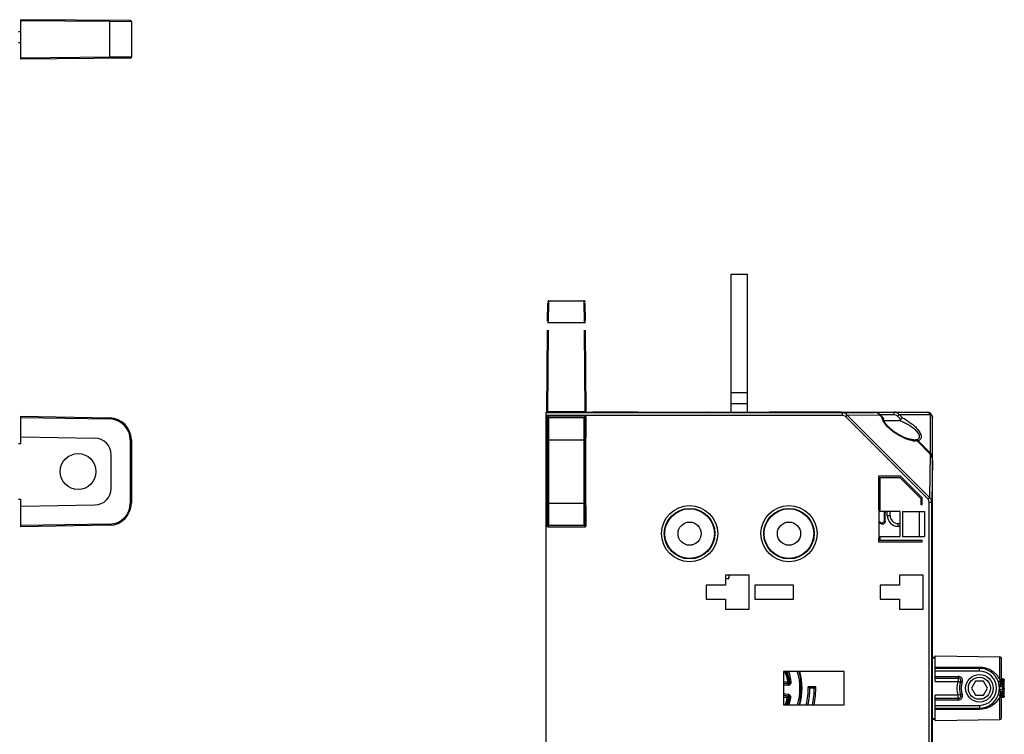
# Model space of a CAD drawing. Units: millimetres. Extents: x 34 to 568, y 11 to 410.
# Drawn here: x 390 to 568, y 205 to 334 of the extents above; entities that cross this region are included whole.
import ezdxf

# ---------------------------------------------------------------- set-up
doc = ezdxf.new("R2010")
doc.units = ezdxf.units.MM
doc.header["$LTSCALE"] = 32.67
doc.linetypes.add('PHANTOM', pattern=[0.8, 0.45, -0.05, 0.1, -0.05, 0.1, -0.05])
doc.layers.get('0').update_dxf_attribs({"linetype": 'CONTINUOUS'})
doc.layers.add('ALL_FEATURES', color=7, linetype='CONTINUOUS')
doc.layers.add('EDGE_FEAT', color=7, linetype='CONTINUOUS')

msp = doc.modelspace()

# ---------------------------------------------------------------- linework, layer by layer
at = {"color": 7, "linetype": 'Continuous'}
for p, q in [((518.47, 262.88), (518.47, 287.88)), ((518.47, 287.88), (521.47, 287.88)), ((521.47, 262.88), (521.47, 287.88)), ((521.47, 266.38), (518.47, 266.38)), ((521.47, 264.38), (518.47, 264.38)), ((484.97, 162.89), (484.97, 262.87)), ((484.97, 262.87), (492.97, 262.87)), ((538.68, 262.75), (484.97, 262.75)), ((538.68, 262.25), (484.97, 262.25)), ((501.47, 262.86), (493.47, 262.86)), ((501.47, 262.88), (501.53, 262.88)), ((501.47, 262.85), (501.47, 262.86)), ((502.11, 262.83), (501.92, 262.84)), ((502.32, 262.83), (502.11, 262.83)), ((502.18, 262.83), (502.11, 262.83)), ((513.62, 262.83), (502.32, 262.83)), ((502.47, 262.83), (502.44, 262.83)), ((502.47, 262.83), (502.47, 262.83)), ((513.47, 262.83), (513.47, 262.83)), ((513.53, 262.83), (513.47, 262.83)), ((513.67, 262.88), (514.41, 262.88)), ((514.18, 262.84), (513.99, 262.84)), ((514.01, 262.84), (513.99, 262.84)), ((514.26, 262.84), (514.18, 262.84)), ((514.2, 262.84), (514.18, 262.84)), ((514.32, 262.84), (514.26, 262.84)), ((525.47, 262.85), (514.47, 262.85)), ((525.47, 262.88), (525.55, 262.88)), ((526.11, 262.83), (525.92, 262.84)), ((526.32, 262.83), (526.11, 262.83)), ((526.19, 262.83), (526.12, 262.83)), ((526.44, 262.83), (526.32, 262.83)), ((537.62, 262.83), (526.44, 262.83)), ((526.47, 262.83), (526.44, 262.83)), ((526.47, 262.83), (526.47, 262.83)), ((537.47, 262.83), (537.47, 262.83)), ((537.53, 262.83), (537.47, 262.83)), ((537.67, 262.88), (538.41, 262.88)), ((538.18, 262.84), (537.99, 262.84)), ((538.01, 262.84), (537.99, 262.84)), ((538.26, 262.84), (538.18, 262.84)), ((538.2, 262.84), (538.18, 262.84)), ((538.32, 262.84), (538.26, 262.84)), ((544.48, 262.85), (538.47, 262.85)), ((538.68, 262.75), (544.48, 262.85)), ((538.68, 262.25), (538.68, 262.75)), ((539.25, 262.04), (539.53, 262.33)), ((539.53, 262.33), (545.33, 262.43)), ((554.42, 247.44), (539.53, 262.33)), ((544.48, 262.85), (544.48, 262.85)), ((545.33, 262.43), (545.4, 262.5)), ((545.86, 261.9), (545.33, 262.43)), ((546.05, 261.85), (545.4, 262.5)), ((554.13, 247.16), (539.25, 262.04)), ((551.6, 257.88), (551.25, 257.91)), ((551.6, 257.88), (551.6, 257.88)), ((552.17, 257.69), (554.56, 255.29)), ((554.56, 255.29), (554.42, 247.44)), ((554.97, 254.17), (554.84, 246.59)), ((554.97, 171.6), (554.97, 254.17)), ((545.19, 251.32), (545.19, 245.13)), ((549.18, 251.32), (545.19, 251.32)), ((545.46, 245.13), (545.46, 251.06)), ((545.46, 251.06), (549.07, 251.06)), ((549.07, 251.06), (552.86, 247.27)), ((553.12, 247.38), (549.18, 251.32)), ((552.86, 247.27), (552.86, 246.16)), ((552.86, 246.16), (553.12, 246.16)), ((553.12, 246.16), (553.12, 247.38)), ((554.13, 247.16), (554.42, 247.44)), ((554.34, 179.17), (554.34, 246.59)), ((554.34, 246.59), (554.84, 246.59)), ((554.84, 179.17), (554.84, 246.59)), ((545.19, 245.13), (545.46, 245.13)), ((545.22, 244.88), (545.22, 240.38)), ((549.12, 244.88), (545.22, 244.88)), ((549.12, 240.38), (549.12, 244.88)), ((549.52, 244.88), (549.52, 240.38)), ((549.52, 244.88), (553.52, 244.88)), ((552.54, 244.88), (552.54, 240.38)), ((553.52, 244.88), (553.52, 240.38)), ((545.19, 240.13), (545.19, 239.39)), ((545.46, 240.13), (545.19, 240.13)), ((545.19, 239.39), (553.12, 239.39)), ((545.22, 240.38), (549.12, 240.38)), ((545.46, 239.66), (545.46, 240.13)), ((553.12, 239.66), (545.46, 239.66)), ((549.52, 240.38), (553.52, 240.38)), ((553.12, 239.39), (553.12, 239.66)), ((517.47, 233.38), (517.47, 231.53)), ((521.77, 233.38), (517.47, 233.38)), ((517.47, 232.83), (518.07, 232.74)), ((517.47, 232.79), (518.1, 232.7)), ((518.07, 232.74), (518.16, 233.38)), ((518.1, 232.7), (518.07, 232.74)), ((518.1, 232.7), (518.2, 233.38)), ((521.77, 227.18), (521.77, 233.38)), ((548.97, 233.38), (548.97, 231.53)), ((553.27, 233.38), (548.97, 233.38)), ((553.27, 227.18), (553.27, 233.38)), ((513.97, 231.53), (513.97, 229.03)), ((517.47, 231.53), (513.97, 231.53)), ((522.77, 231.53), (522.77, 229.03)), ((529.77, 231.53), (522.77, 231.53)), ((529.77, 229.03), (529.77, 231.53)), ((545.47, 231.53), (545.47, 229.03)), ((548.97, 231.53), (545.47, 231.53)), ((513.97, 229.03), (517.47, 229.03)), ((517.47, 229.03), (517.47, 227.18)), ((522.77, 229.03), (529.77, 229.03)), ((545.47, 229.03), (548.97, 229.03)), ((548.97, 229.03), (548.97, 227.18)), ((517.47, 227.18), (521.77, 227.18)), ((548.97, 227.18), (553.27, 227.18)), ((554.97, 218.51), (555.47, 218.51)), ((554.97, 218.4), (555.47, 218.4)), ((555.47, 218.76), (567.18, 218.55)), ((527.97, 215.88), (527.97, 209.88)), ((538.97, 215.88), (527.97, 215.88)), ((538.97, 209.88), (538.97, 215.88)), ((533.83, 213.16), (532.47, 213.16)), ((533.56, 212.88), (532.75, 212.88)), ((527.97, 209.88), (538.97, 209.88)), ((554.97, 207.36), (555.47, 207.36)), ((554.97, 207.26), (555.47, 207.26)), ((555.47, 207.01), (567.18, 207.21))]:
    msp.add_line(p, q, dxfattribs=at)
for points in [[(501.92, 262.84), (501.76, 262.84), (501.7, 262.84), (501.64, 262.84), (501.6, 262.84), (501.56, 262.84), (501.54, 262.84), (501.53, 262.85)], [(513.99, 262.84), (513.76, 262.83), (513.62, 262.83)], [(514.4, 262.84), (514.39, 262.84), (514.36, 262.84), (514.32, 262.84)], [(525.92, 262.84), (525.76, 262.84), (525.7, 262.84), (525.64, 262.84), (525.6, 262.84), (525.56, 262.84), (525.54, 262.84)], [(537.99, 262.84), (537.76, 262.83), (537.62, 262.83)], [(538.4, 262.84), (538.39, 262.84), (538.36, 262.84), (538.32, 262.84)], [(545.4, 262.5), (545.07, 262.72), (544.66, 262.84), (544.48, 262.85)], [(551.25, 257.91), (550.51, 258.08), (549.74, 258.36), (549.07, 258.69), (548.48, 259.04), (547.93, 259.41), (547.43, 259.8), (546.98, 260.21), (546.59, 260.63), (546.29, 261.05), (546.14, 261.36), (546.08, 261.57), (546.08, 261.71)]]:
    msp.add_lwpolyline(points, dxfattribs=at)
for centre, radius in [((510.97, 240.88), 5.09), ((510.97, 240.88), 4.58), ((510.97, 240.88), 4.56), ((510.97, 240.88), 4.5), ((528.97, 240.88), 5.09), ((528.97, 240.88), 4.58), ((528.97, 240.88), 4.56), ((528.97, 240.88), 4.5), ((510.97, 240.88), 2.1), ((528.97, 240.88), 2.1)]:
    msp.add_circle(centre, radius, dxfattribs=at)
for centre, radius, start, end in [((501.79, 268.85), 6.01, 267.9956, 268.2636), ((501.88, 271.86), 9.02, 268.2699, 268.6218), ((501.97, 275.52), 12.68, 268.6107, 268.7582), ((502.13, 283.67), 20.84, 268.7893, 269.1818), ((502.25, 291.61), 28.78, 269.1749, 269.3078), ((502.38, 303.43), 40.6, 269.3212, 269.6181), ((502.47, 316.91), 54.08, 269.6935, 269.9773), ((513.47, 318.55), 55.71, 270.0629, 270.1985), ((513.53, 307.08), 44.25, 270.1799, 270.5975), ((513.68, 292.7), 29.87, 270.6397, 270.8318), ((513.78, 285.85), 23.02, 270.8332, 270.9934), ((514.47, 262.33), 0.517, 96.4608, 98.6815), ((525.48, 262.33), 0.516, 81.318, 83.5371), ((525.87, 271.53), 8.69, 268.3251, 268.4875), ((525.94, 274.26), 11.42, 268.4912, 268.7334), ((526.02, 277.9), 15.06, 268.7297, 268.8809), ((526.16, 285.69), 22.85, 268.8988, 269.2111), ((526.27, 293.36), 30.53, 269.2079, 269.3559), ((526.39, 304.74), 41.91, 269.3651, 269.6302), ((526.47, 317.25), 54.42, 269.7074, 269.9751), ((537.47, 318.55), 55.71, 270.0629, 270.1985), ((537.53, 307.08), 44.25, 270.1799, 270.5975), ((537.68, 292.7), 29.87, 270.6397, 270.8318), ((537.78, 285.85), 23.02, 270.8332, 270.9934), ((538.46, 262.33), 0.517, 96.4588, 98.6814), ((552.04, 261.85), 4.19, 260.9081, 261.3846), ((551.98, 261.43), 3.77, 261.3411, 264.1838), ((551.91, 260.74), 3.07, 264.1605, 267.906), ((551.89, 260.28), 2.61, 267.9568, 269.9984), ((551.77, 257.28), 0.562, 51.4981, 55.0071), ((551.8, 257.32), 0.512, 45.0649, 51.5374), ((551.93, 259.45), 1.78, 277.0763, 277.5151), ((519.97, 212.88), 11.35, 344.6326, 15.3318), ((519.97, 212.88), 11.38, 344.6393, 15.3607), ((519.97, 212.88), 12.5, 346.098, 1.2734), ((519.97, 212.88), 12.78, 346.4182, 360), ((507.61, 187.75), 35.55, 44.9983, 45.635), ((519.97, 212.88), 13.59, 347.2346, 360), ((519.97, 212.88), 13.86, 347.4976, 1.148), ((505.97, 240.47), 39.02, 315.0015, 315.5754)]:
    msp.add_arc(centre, radius, start, end, dxfattribs=at)
for centre, major_axis, ratio, start_param, end_param in [((493.47, 262.87), (0.5, 0), 0.017455, 3.141593, 4.712389), ((501.47, 262.36), (0, 0.5), 0.999848, -0.131499, 0), ((553.97, 254.15), (0.02, 1.4), 0.713249, -1.545894, -0.602864)]:
    msp.add_ellipse(centre, major_axis=major_axis, ratio=ratio, start_param=start_param, end_param=end_param, dxfattribs=at)
for points, knots in [([(501.58, 262.84), (501.56, 262.84), (501.54, 262.84), (501.5, 262.85), (501.48, 262.85), (501.47, 262.85), (501.47, 262.85)], [0, 0, 0, 0, 0.431418, 0.743728, 0.933575, 1, 1, 1, 1]), ([(514.47, 262.85), (514.44, 262.84), (514.35, 262.84), (514.26, 262.84), (514.2, 262.84)], [0, 0, 0, 0, 0.310405, 1, 1, 1, 1]), ([(525.61, 262.84), (525.58, 262.84), (525.54, 262.84), (525.49, 262.85), (525.47, 262.85)], [0, 0, 0, 0, 0.676842, 1, 1, 1, 1]), ([(538.47, 262.85), (538.44, 262.84), (538.35, 262.84), (538.26, 262.84), (538.2, 262.84)], [0, 0, 0, 0, 0.310405, 1, 1, 1, 1]), ([(539.53, 262.33), (539.44, 262.46), (539.17, 262.67), (538.84, 262.75), (538.68, 262.75)], [0, 0, 0, 0, 0.504545, 1, 1, 1, 1]), ([(539.25, 262.04), (539.21, 262.08), (539.05, 262.2), (538.83, 262.25), (538.68, 262.25)], [0, 0, 0, 0, 0.251887, 1, 1, 1, 1]), ([(545.12, 262.64), (545.07, 262.67), (544.88, 262.79), (544.65, 262.85), (544.48, 262.85)], [0, 0, 0, 0, 0.253669, 1, 1, 1, 1]), ([(545.86, 261.9), (545.88, 261.9), (545.94, 261.9), (546.01, 261.88), (546.05, 261.85)], [0, 0, 0, 0, 0.294217, 1, 1, 1, 1]), ([(545.95, 261.5), (545.94, 261.51), (545.92, 261.57), (545.9, 261.63), (545.89, 261.68)], [0, 0, 0, 0, 0.25625, 1, 1, 1, 1]), ([(551.38, 257.71), (551.14, 257.75), (550.64, 257.88), (549.63, 258.25), (548.63, 258.79), (547.67, 259.47), (546.98, 260.06), (546.46, 260.62), (546.13, 261.11), (546, 261.37), (545.95, 261.5)], [0, 0, 0, 0, 0.108482, 0.224596, 0.473665, 0.604875, 0.739024, 0.873456, 0.938702, 1, 1, 1, 1]), ([(546.05, 261.85), (546.06, 261.83), (546.09, 261.79), (546.08, 261.74), (546.08, 261.71)], [0, 0, 0, 0, 0.472217, 1, 1, 1, 1]), ([(551.6, 257.88), (551.73, 257.88), (551.91, 257.85), (552.06, 257.77), (552.09, 257.74)], [0, 0, 0, 0, 0.748384, 1, 1, 1, 1]), ([(552.15, 257.68), (552.13, 257.68), (552.05, 257.67), (551.96, 257.67), (551.89, 257.67)], [0, 0, 0, 0, 0.244433, 1, 1, 1, 1]), ([(554.34, 246.59), (554.34, 246.74), (554.29, 246.95), (554.17, 247.12), (554.13, 247.16)], [0, 0, 0, 0, 0.748238, 1, 1, 1, 1]), ([(554.84, 246.59), (554.84, 246.75), (554.76, 247.08), (554.55, 247.35), (554.42, 247.44)], [0, 0, 0, 0, 0.495915, 1, 1, 1, 1])]:
    msp.add_open_spline(points, degree=3, knots=knots, dxfattribs=at)
for points in [[(514.47, 262.85), (514.45, 262.85), (514.43, 262.85), (514.41, 262.85)], [(525.47, 262.85), (525.49, 262.85), (525.51, 262.85), (525.53, 262.85)], [(538.47, 262.85), (538.45, 262.85), (538.43, 262.85), (538.41, 262.85)], [(545.33, 262.43), (545.27, 262.51), (545.2, 262.58), (545.12, 262.64)], [(545.87, 261.82), (545.86, 261.85), (545.86, 261.87), (545.86, 261.9)], [(545.89, 261.68), (545.88, 261.73), (545.87, 261.77), (545.87, 261.82)]]:
    msp.add_open_spline(points, degree=3, dxfattribs=at)
at = {"layer": 'ALL_FEATURES', "color": 7, "linetype": 'Continuous'}
for p, q in [((409.66, 333.8), (389.85, 333.97)), ((389.85, 326.83), (389.85, 333.97)), ((405.92, 333.63), (389.85, 333.77)), ((409.85, 333.6), (405.92, 333.63)), ((405.92, 333.63), (405.92, 327.17)), ((409.85, 333.6), (409.85, 327.2)), ((389.4, 331.85), (389.85, 331.85)), ((389.4, 329.85), (389.85, 329.85)), ((405.92, 327.17), (389.85, 327.03)), ((409.66, 327), (389.85, 326.83)), ((409.85, 327.2), (405.92, 327.17)), ((389.85, 262.13), (405.92, 261.85)), ((389.85, 257.13), (389.85, 262.13)), ((389.85, 261.93), (405.92, 261.65)), ((485.1, 261.93), (485.1, 255.56)), ((485.24, 261.65), (485.1, 261.93)), ((485.44, 261.85), (485.3, 262.13)), ((492.05, 262.13), (485.3, 262.13)), ((491.91, 261.85), (485.44, 261.85)), ((491.91, 261.85), (492.05, 262.13)), ((492.11, 261.65), (492.25, 261.93)), ((492.25, 258.42), (492.25, 261.93)), ((389.85, 257.13), (389.4, 257.13)), ((389.85, 258.42), (403.26, 258.18)), ((409.85, 257.85), (409.66, 257.85)), ((409.66, 257.85), (409.66, 246.41)), ((409.85, 257.85), (409.85, 246.41)), ((485.27, 246.41), (485.27, 257.85)), ((485.27, 257.85), (492.07, 257.85)), ((485.47, 246.41), (485.47, 257.85)), ((491.87, 246.41), (491.87, 257.85)), ((492.07, 246.41), (492.07, 257.85)), ((492.25, 258.42), (492.13, 258.18)), ((406.2, 249.08), (406.2, 255.18)), ((485.19, 255.38), (485.1, 255.56)), ((492.1, 255.18), (492.1, 249.08)), ((485.1, 248.7), (485.19, 248.88)), ((485.1, 248.7), (485.1, 242.33)), ((389.4, 247.13), (389.85, 247.13)), ((389.85, 242.13), (389.85, 247.13)), ((409.85, 246.41), (409.66, 246.41)), ((485.27, 246.41), (492.07, 246.41)), ((389.85, 245.85), (403.26, 246.08)), ((492.25, 245.85), (492.13, 246.08)), ((492.25, 242.33), (492.25, 245.85)), ((405.92, 242.61), (389.85, 242.33)), ((485.1, 242.33), (485.24, 242.61)), ((492.25, 242.33), (492.11, 242.61)), ((405.92, 242.41), (389.85, 242.13)), ((485.3, 242.13), (485.44, 242.41)), ((485.3, 242.13), (492.05, 242.13)), ((485.44, 242.41), (491.91, 242.41)), ((492.05, 242.13), (491.91, 242.41)), ((562.75, 214.13), (562.03, 212.88)), ((564.19, 214.13), (562.75, 214.13)), ((564.91, 212.88), (564.19, 214.13)), ((562.03, 212.88), (562.75, 211.63)), ((564.19, 211.63), (564.91, 212.88)), ((562.75, 211.63), (564.19, 211.63))]:
    msp.add_line(p, q, dxfattribs=at)
at = {"layer": 'ALL_FEATURES', "color": 8, "linetype": 'PHANTOM'}
for p, q in [((485.1, 263.03), (485.27, 282.83)), ((485.44, 279.1), (485.47, 283.03)), ((485.47, 283.03), (491.87, 283.03)), ((491.91, 279.1), (491.87, 283.03)), ((492.25, 263.03), (492.07, 282.83)), ((485.3, 263.03), (485.44, 279.1)), ((485.44, 279.1), (491.91, 279.1)), ((492.05, 263.03), (491.91, 279.1)), ((485.1, 263.03), (492.25, 263.03)), ((488.12, 263.03), (488.12, 262.88)), ((490.12, 263.03), (490.12, 262.88))]:
    msp.add_line(p, q, dxfattribs=at)
at = {"layer": 'ALL_FEATURES', "color": 7, "linetype": 'Continuous'}
for centre, radius in [((400.2, 252.13), 3.25), ((563.47, 212.88), 2.5), ((563.47, 212.88), 2)]:
    msp.add_circle(centre, radius, dxfattribs=at)
for centre, radius, start, end in [((409.65, 333.6), 0.2, 360, 89.4999), ((409.65, 327.2), 0.2, 270.5001, 0), ((405.85, 257.85), 4, 0, 89), ((405.86, 257.85), 3.8, 0, 89), ((485.44, 261.65), 0.2, 90.007, 179.986), ((491.91, 261.65), 0.2, 0.014, 89.993), ((403.2, 255.18), 3, 0, 89), ((403.2, 249.08), 3, 271, 360), ((405.85, 246.41), 4, 271, 360), ((405.86, 246.41), 3.8, 271, 360), ((485.44, 242.61), 0.2, 180.014, 269.993), ((491.91, 242.61), 0.2, 270.007, 359.986)]:
    msp.add_arc(centre, radius, start, end, dxfattribs=at)
at = {"layer": 'ALL_FEATURES', "color": 8, "linetype": 'PHANTOM'}
for centre, start, end in [((485.47, 282.83), 90, 179.4999), ((491.87, 282.83), 0.5001, 90)]:
    msp.add_arc(centre, 0.2, start, end, dxfattribs=at)
at = {"layer": 'ALL_FEATURES', "color": 7, "linetype": 'Continuous'}
for centre, major_axis, ratio, start_param, end_param in [((485.3, 261.93), (-0.089, 0.179), 0.99981, -0.463541, 1.107103), ((492.05, 261.93), (0.089, 0.179), 0.99981, -1.107103, 0.463541), ((492.13, 255.18), (0, 3), 0.008727, 0.017453, 1.570796), ((485.19, 252.13), (0, 3.25), 0.008727, -3.124139, -0.017453), ((492.13, 249.08), (0, 3), 0.008727, -4.712389, -3.159046), ((485.3, 242.33), (0.089, 0.179), 0.99981, -4.248696, -2.678052), ((492.05, 242.33), (-0.089, 0.179), 0.99981, -3.605134, -2.03449)]:
    msp.add_ellipse(centre, major_axis=major_axis, ratio=ratio, start_param=start_param, end_param=end_param, dxfattribs=at)
for points, knots in [([(405.92, 333.63), (405.92, 333.65), (405.92, 333.67), (405.92, 333.71), (405.92, 333.74), (405.92, 333.77), (405.92, 333.8), (405.92, 333.81), (405.92, 333.82), (405.92, 333.83), (405.92, 333.83), (405.92, 333.83), (405.92, 333.83), (405.92, 333.83)], [0, 0, 0, 0, 0.19458, 0.382472, 0.555332, 0.706724, 0.830957, 0.881437, 0.92344, 0.956489, 0.98035, 0.994864, 1, 1, 1, 1]), ([(405.92, 326.97), (405.92, 326.97), (405.92, 326.97), (405.92, 326.97), (405.92, 326.98), (405.92, 326.98), (405.92, 326.99), (405.92, 327), (405.92, 327.03), (405.92, 327.06), (405.92, 327.09), (405.92, 327.13), (405.92, 327.15), (405.92, 327.17)], [0, 0, 0, 0, 0.005136, 0.01965, 0.043511, 0.07656, 0.118563, 0.169043, 0.293276, 0.444668, 0.617528, 0.80542, 1, 1, 1, 1]), ([(405.92, 261.85), (405.92, 261.85), (405.92, 261.85), (405.92, 261.84), (405.92, 261.84), (405.92, 261.83), (405.92, 261.82), (405.92, 261.81), (405.92, 261.79), (405.92, 261.76), (405.92, 261.72), (405.92, 261.69), (405.92, 261.66), (405.92, 261.65)], [0, 0, 0, 0, 0.004922, 0.019368, 0.043196, 0.07623, 0.11823, 0.168716, 0.292983, 0.44443, 0.617362, 0.805334, 1, 1, 1, 1]), ([(485.27, 257.85), (485.27, 258.09), (485.27, 258.57), (485.27, 259.27), (485.26, 259.82), (485.26, 260.23), (485.26, 260.5), (485.26, 260.75), (485.25, 260.98), (485.25, 261.17), (485.25, 261.33), (485.25, 261.44), (485.24, 261.52), (485.24, 261.56), (485.24, 261.6), (485.24, 261.62), (485.24, 261.64), (485.24, 261.65), (485.24, 261.65)], [0, 0, 0, 0, 0.192904, 0.378593, 0.550088, 0.628469, 0.700933, 0.766792, 0.825422, 0.876272, 0.918864, 0.952801, 0.966422, 0.977769, 0.986814, 0.99354, 0.997933, 1, 1, 1, 1]), ([(485.47, 257.85), (485.47, 258.11), (485.47, 258.61), (485.47, 259.35), (485.46, 259.93), (485.46, 260.36), (485.46, 260.64), (485.46, 260.91), (485.45, 261.14), (485.45, 261.34), (485.45, 261.51), (485.45, 261.63), (485.44, 261.71), (485.44, 261.76), (485.44, 261.79), (485.44, 261.82), (485.44, 261.84), (485.44, 261.85), (485.44, 261.85)], [0, 0, 0, 0, 0.192906, 0.378597, 0.550095, 0.628476, 0.700941, 0.7668, 0.825431, 0.876281, 0.918873, 0.95281, 0.966431, 0.977777, 0.986822, 0.993546, 0.997937, 1, 1, 1, 1]), ([(491.87, 257.85), (491.87, 258.11), (491.87, 258.61), (491.87, 259.35), (491.88, 259.93), (491.88, 260.36), (491.88, 260.64), (491.88, 260.91), (491.89, 261.14), (491.89, 261.34), (491.89, 261.51), (491.89, 261.63), (491.9, 261.71), (491.9, 261.76), (491.9, 261.79), (491.9, 261.82), (491.9, 261.84), (491.9, 261.85), (491.91, 261.85)], [0, 0, 0, 0, 0.192906, 0.378599, 0.550096, 0.628477, 0.700943, 0.766801, 0.825432, 0.876282, 0.918873, 0.95281, 0.966431, 0.977777, 0.986822, 0.993546, 0.997937, 1, 1, 1, 1]), ([(492.07, 257.85), (492.07, 258.09), (492.07, 258.57), (492.07, 259.27), (492.08, 259.82), (492.08, 260.23), (492.08, 260.5), (492.08, 260.75), (492.09, 260.98), (492.09, 261.17), (492.09, 261.33), (492.09, 261.44), (492.1, 261.52), (492.1, 261.56), (492.1, 261.6), (492.1, 261.62), (492.1, 261.64), (492.1, 261.65), (492.11, 261.65)], [0, 0, 0, 0, 0.192904, 0.378594, 0.55009, 0.62847, 0.700935, 0.766793, 0.825423, 0.876272, 0.918864, 0.952801, 0.966422, 0.977769, 0.986814, 0.99354, 0.997933, 1, 1, 1, 1]), ([(485.24, 242.61), (485.24, 242.61), (485.24, 242.62), (485.24, 242.64), (485.24, 242.66), (485.24, 242.7), (485.24, 242.74), (485.25, 242.82), (485.25, 242.93), (485.25, 243.09), (485.25, 243.28), (485.26, 243.51), (485.26, 243.76), (485.26, 244.03), (485.26, 244.44), (485.27, 244.99), (485.27, 245.69), (485.27, 246.17), (485.27, 246.41)], [0, 0, 0, 0, 0.002067, 0.00646, 0.013186, 0.022231, 0.033578, 0.047199, 0.081136, 0.123728, 0.174578, 0.233208, 0.299067, 0.371531, 0.449912, 0.621407, 0.807096, 1, 1, 1, 1]), ([(485.44, 242.41), (485.44, 242.41), (485.44, 242.42), (485.44, 242.44), (485.44, 242.47), (485.44, 242.5), (485.44, 242.55), (485.45, 242.63), (485.45, 242.75), (485.45, 242.92), (485.45, 243.12), (485.46, 243.35), (485.46, 243.62), (485.46, 243.91), (485.46, 244.34), (485.47, 244.92), (485.47, 245.65), (485.47, 246.15), (485.47, 246.41)], [0, 0, 0, 0, 0.002063, 0.006454, 0.013178, 0.022223, 0.033569, 0.04719, 0.081127, 0.123719, 0.174569, 0.2332, 0.299059, 0.371524, 0.449905, 0.621403, 0.807094, 1, 1, 1, 1]), ([(491.91, 242.41), (491.9, 242.41), (491.9, 242.42), (491.9, 242.44), (491.9, 242.47), (491.9, 242.5), (491.9, 242.55), (491.89, 242.63), (491.89, 242.75), (491.89, 242.92), (491.89, 243.12), (491.88, 243.35), (491.88, 243.62), (491.88, 243.91), (491.88, 244.34), (491.87, 244.92), (491.87, 245.65), (491.87, 246.15), (491.87, 246.41)], [0, 0, 0, 0, 0.002063, 0.006454, 0.013178, 0.022223, 0.033569, 0.04719, 0.081127, 0.123718, 0.174568, 0.233199, 0.299057, 0.371523, 0.449904, 0.621401, 0.807094, 1, 1, 1, 1]), ([(492.11, 242.61), (492.1, 242.61), (492.1, 242.62), (492.1, 242.64), (492.1, 242.66), (492.1, 242.7), (492.1, 242.74), (492.09, 242.82), (492.09, 242.93), (492.09, 243.09), (492.09, 243.28), (492.08, 243.51), (492.08, 243.76), (492.08, 244.03), (492.08, 244.44), (492.07, 244.99), (492.07, 245.69), (492.07, 246.17), (492.07, 246.41)], [0, 0, 0, 0, 0.002067, 0.00646, 0.013186, 0.022231, 0.033578, 0.047199, 0.081136, 0.123728, 0.174577, 0.233207, 0.299065, 0.37153, 0.44991, 0.621406, 0.807096, 1, 1, 1, 1]), ([(405.92, 242.41), (405.92, 242.41), (405.92, 242.41), (405.92, 242.42), (405.92, 242.42), (405.92, 242.43), (405.92, 242.44), (405.92, 242.45), (405.92, 242.47), (405.92, 242.5), (405.92, 242.54), (405.92, 242.57), (405.92, 242.6), (405.92, 242.61)], [0, 0, 0, 0, 0.004922, 0.019368, 0.043196, 0.07623, 0.11823, 0.168716, 0.292983, 0.44443, 0.617362, 0.805334, 1, 1, 1, 1])]:
    msp.add_open_spline(points, degree=3, knots=knots, dxfattribs=at)
at = {"layer": 'ALL_FEATURES', "color": 8, "linetype": 'PHANTOM'}
for points, knots in [([(485.24, 279.1), (485.24, 279.1), (485.24, 279.1), (485.24, 279.1), (485.25, 279.1), (485.25, 279.1), (485.26, 279.1), (485.28, 279.1), (485.3, 279.1), (485.33, 279.1), (485.36, 279.1), (485.4, 279.1), (485.42, 279.1), (485.44, 279.1)], [0, 0, 0, 0, 0.005136, 0.01965, 0.043511, 0.07656, 0.118563, 0.169043, 0.293276, 0.444668, 0.617528, 0.80542, 1, 1, 1, 1]), ([(491.91, 279.1), (491.92, 279.1), (491.94, 279.1), (491.98, 279.1), (492.01, 279.1), (492.04, 279.1), (492.07, 279.1), (492.08, 279.1), (492.09, 279.1), (492.1, 279.1), (492.1, 279.1), (492.1, 279.1), (492.11, 279.1), (492.11, 279.1)], [0, 0, 0, 0, 0.19458, 0.382472, 0.555332, 0.706724, 0.830957, 0.881437, 0.92344, 0.956489, 0.98035, 0.994864, 1, 1, 1, 1])]:
    msp.add_open_spline(points, degree=3, knots=knots, dxfattribs=at)
at = {"layer": 'EDGE_FEAT', "color": 7, "linetype": 'Continuous'}
for p, q in [((492.97, 262.88), (514.34, 262.88)), ((493.47, 262.86), (493.47, 262.88)), ((502.27, 262.83), (502.27, 262.88)), ((513.67, 262.83), (513.67, 262.88)), ((514.47, 262.88), (525.47, 262.88)), ((538.34, 262.88), (525.48, 262.88)), ((526.27, 262.83), (526.27, 262.88)), ((537.67, 262.83), (537.67, 262.88)), ((538.47, 262.88), (553.97, 262.88)), ((548.04, 262.38), (545.51, 262.38)), ((548.04, 262.38), (548.04, 262.88)), ((548.62, 262.17), (548.9, 262.46)), ((549.25, 261.54), (548.62, 262.17)), ((549.46, 261.9), (548.9, 262.46)), ((548.9, 262.46), (554.55, 262.46)), ((554.55, 262.46), (554.55, 255.51)), ((546.12, 261.4), (548.83, 261.4)), ((554.97, 254.17), (554.97, 261.88)), ((551.6, 257.88), (551.13, 257.88)), ((554.55, 255.51), (552.34, 257.72)), ((554.44, 255.41), (554.55, 255.51)), ((554.91, 254.65), (554.97, 254.65)), ((546.4, 244.64), (546.29, 244.58)), ((546.29, 243.33), (546.29, 244.58)), ((546.4, 243.08), (546.4, 244.64)), ((546.77, 244.19), (546.77, 244.88)), ((547.27, 244.19), (547.27, 244.88)), ((546.77, 244.19), (547.27, 244.19)), ((548.74, 242.19), (548.74, 242.69)), ((549.12, 242.68), (548.74, 242.69)), ((549.12, 242.18), (548.74, 242.19)), ((554.97, 218.37), (555.47, 218.37)), ((555.47, 214.12), (555.47, 218.76)), ((567.18, 214.48), (567.18, 218.55)), ((567.47, 213.53), (567.47, 218.25)), ((528.31, 215.74), (528.25, 215.88)), ((563.46, 216.65), (555.47, 216.66)), ((563.47, 216.48), (555.47, 216.48)), ((563.47, 215.98), (555.47, 215.98)), ((563.47, 215.98), (563.47, 216.48)), ((527.97, 215.61), (528.31, 215.74)), ((528.7, 214.05), (527.97, 213.98)), ((528.37, 215.71), (528.61, 215.79)), ((528.7, 214.05), (528.73, 213.81)), ((528.75, 214.11), (529, 214.15)), ((529.1, 214.06), (529.09, 214.07)), ((529.13, 214.04), (529.1, 214.06)), ((529.38, 214.07), (529.13, 214.04)), ((555.47, 215.03), (559.6, 215.03)), ((555.47, 214.73), (559.6, 214.73)), ((555.47, 214.12), (559.6, 214.12)), ((559.6, 215.03), (559.6, 214.12)), ((560.35, 213.96), (560.07, 214.06)), ((567.47, 214.59), (567.67, 214.59)), ((567.47, 214.55), (567.67, 214.55)), ((567.67, 214.55), (567.67, 211.21)), ((567.97, 211.47), (567.97, 214.29)), ((528.73, 213.81), (527.97, 213.73)), ((528.86, 213.7), (527.97, 213.61)), ((528.89, 213.45), (527.97, 213.36)), ((528.83, 213.72), (528.82, 213.73)), ((528.86, 213.7), (528.83, 213.72)), ((528.89, 213.45), (528.86, 213.7)), ((567.67, 213.14), (567.06, 213.14)), ((567.67, 212.62), (567.06, 212.62)), ((567.47, 207.51), (567.47, 212.23)), ((527.97, 211.92), (528.84, 211.78)), ((527.97, 211.67), (528.8, 211.53)), ((527.97, 211.55), (528.66, 211.44)), ((527.97, 211.29), (528.62, 211.19)), ((528.62, 211.19), (528.66, 211.44)), ((528.66, 211.44), (528.7, 211.46)), ((528.66, 211.13), (528.91, 211.08)), ((528.7, 211.46), (528.71, 211.47)), ((528.77, 211.51), (528.8, 211.53)), ((528.84, 211.78), (528.8, 211.53)), ((528.91, 211.08), (528.94, 211.11)), ((528.94, 211.11), (528.96, 211.12)), ((529.02, 211.16), (529.05, 211.18)), ((529.29, 211.14), (529.05, 211.18)), ((559.6, 211.64), (555.47, 211.64)), ((555.47, 207.01), (555.47, 211.64)), ((559.6, 211.03), (555.47, 211.03)), ((559.6, 210.73), (555.47, 210.73)), ((559.6, 210.73), (559.6, 211.64)), ((560.35, 211.8), (560.07, 211.7)), ((567.18, 207.21), (567.18, 211.28)), ((567.67, 211.21), (567.47, 211.21)), ((567.67, 211.17), (567.47, 211.17)), ((555.47, 209.78), (563.47, 209.78)), ((555.47, 209.28), (563.47, 209.28)), ((555.47, 209.1), (563.46, 209.11)), ((563.47, 209.78), (563.47, 209.28)), ((554.97, 207.39), (555.47, 207.39))]:
    msp.add_line(p, q, dxfattribs=at)
for centre, radius, start, end in [((501.47, 262.38), 0.5, 67.8308, 90), ((514.47, 262.38), 0.5, 90, 112.1876), ((525.47, 262.38), 0.5, 67.8308, 90), ((538.47, 262.38), 0.5, 90, 112.1876), ((553.97, 261.88), 1, 0, 90), ((551.61, 260.77), 2.89, 269.9611, 272.5974), ((551.64, 260.19), 2.31, 273.3341, 275.9648), ((551.5, 255.73), 2.15, 78.8583, 79.9316), ((551.49, 255.66), 2.22, 77.6291, 78.8573), ((551.47, 255.56), 2.33, 75.3891, 77.6231), ((551.47, 255.56), 2.33, 71.7648, 75.4096), ((551.56, 255.83), 2.04, 67.4886, 71.8258), ((553.93, 254.7), 1.02, 43.89, 53.046), ((553.85, 254.65), 1.12, 0.0024, 1.5962), ((519.97, 212.88), 39.42, 49.7039, 50.1574), ((519.97, 212.88), 39.3, 49.3502, 50.016), ((466.16, 206.68), 87.21, 24.3994, 24.5756), ((466.62, 206.43), 87.79, 24.6752, 24.852), ((548.77, 244.19), 2, 180, 269), ((548.77, 244.19), 1.5, 180, 269), ((567.17, 218.25), 0.3, 0, 89), ((528.32, 215.69), 0.302, 18.7028, 38.8068), ((505.09, 226.43), 25.82, 335.6596, 335.882), ((519.97, 212.88), 9.23, 7.1856, 18.9653), ((519.97, 212.88), 9.48, 7.1856, 18.4506), ((519.97, 212.88), 10.98, 344.0885, 15.866), ((519.97, 212.88), 11.23, 344.4524, 15.5016), ((563.47, 212.88), 3.6, 20.4332, 90), ((563.47, 212.88), 3.1, 270, 90), ((528.32, 215.69), 0.05, 18.6067, 110.7975), ((519.97, 212.88), 8.86, 7.9773, 18.6104), ((519.97, 212.88), 9.11, 7.9773, 18.6104), ((528.7, 214.1), 0.05, 275.7902, 7.9809), ((528.7, 214.1), 0.3, 275.812, 7.9593), ((528.83, 214), 0.3, 275.7696, 7.2101), ((528.83, 214), 0.55, 275.7906, 7.1889), ((512.71, 194.08), 25.84, 50.6703, 50.9281), ((559.6, 214.23), 0.799, 340.4168, 90), ((559.6, 214.23), 0.5, 340.3901, 90), ((554.21, 212.29), 13.14, 8.2139, 9.5683), ((558.51, 212.91), 8.8, 2.8996, 8.2465), ((513.53, 194.42), 24.63, 51.6196, 51.8853), ((558.51, 212.85), 8.81, 351.7556, 357.0981), ((519.97, 212.88), 8.86, 340.2099, 348.6104), ((519.97, 212.88), 9.11, 340.7757, 348.6104), ((528.61, 211.14), 0.05, 348.6067, 80.7975), ((528.61, 211.14), 0.3, 348.6285, 80.7759), ((519.97, 212.88), 9.23, 341.0364, 349.4021), ((514.57, 231.79), 24.75, 304.8494, 305.0116), ((528.75, 211.24), 0.3, 349.3825, 80.8135), ((528.75, 211.24), 0.55, 349.4016, 80.7944), ((513.77, 232.18), 25.97, 305.8022, 305.9595), ((519.97, 212.88), 9.48, 341.5542, 349.4021), ((559.6, 211.53), 0.799, 270, 19.5831), ((559.6, 211.53), 0.5, 270, 19.6099), ((563.47, 212.88), 3.6, 270, 339.5668), ((554.22, 213.47), 13.14, 350.4316, 351.7866), ((567.17, 207.51), 0.3, 271, 360)]:
    msp.add_arc(centre, radius, start, end, dxfattribs=at)
for points, knots in [([(548.9, 262.46), (548.8, 262.59), (548.54, 262.81), (548.2, 262.88), (548.04, 262.88)], [0, 0, 0, 0, 0.504159, 1, 1, 1, 1]), ([(548.62, 262.17), (548.58, 262.21), (548.41, 262.33), (548.19, 262.38), (548.04, 262.38)], [0, 0, 0, 0, 0.251894, 1, 1, 1, 1]), ([(553.97, 262.88), (554.03, 262.88), (554.14, 262.86), (554.37, 262.74), (554.49, 262.58), (554.55, 262.46)], [0, 0, 0, 0, 0.226593, 0.465195, 1, 1, 1, 1]), ([(554.55, 262.46), (554.67, 262.4), (554.83, 262.28), (554.95, 262.05), (554.97, 261.94), (554.97, 261.88)], [0, 0, 0, 0, 0.534792, 0.773399, 1, 1, 1, 1]), ([(548.83, 261.4), (548.91, 261.4), (549.05, 261.41), (549.2, 261.48), (549.25, 261.54)], [0, 0, 0, 0, 0.503408, 1, 1, 1, 1]), ([(551.88, 257.89), (551.98, 257.9), (552.17, 257.94), (552.39, 258.03), (552.53, 258.15), (552.61, 258.27), (552.64, 258.4), (552.64, 258.62), (552.52, 258.9), (552.3, 259.22), (552.02, 259.52), (551.6, 259.9), (551.03, 260.31), (550.31, 260.74), (549.58, 261.1), (549.08, 261.31), (548.83, 261.4)], [0, 0, 0, 0, 0.050516, 0.096854, 0.11878, 0.140613, 0.163449, 0.188572, 0.246672, 0.312483, 0.381642, 0.451943, 0.592586, 0.7314, 0.867406, 1, 1, 1, 1]), ([(549.25, 261.54), (549.29, 261.6), (549.37, 261.72), (549.44, 261.85), (549.46, 261.9)], [0, 0, 0, 0, 0.557688, 1, 1, 1, 1]), ([(549.46, 261.9), (549.7, 261.78), (550.18, 261.51), (550.88, 261.04), (551.55, 260.51), (552.07, 260.01), (552.43, 259.56), (552.67, 259.22), (552.84, 258.87), (552.94, 258.53), (552.93, 258.22), (552.76, 257.89), (552.51, 257.76), (552.34, 257.72)], [0, 0, 0, 0, 0.13431, 0.272999, 0.4151, 0.558849, 0.63012, 0.699502, 0.764798, 0.823021, 0.872408, 0.915339, 1, 1, 1, 1]), ([(545.46, 242.94), (545.53, 242.88), (545.72, 242.8), (546.01, 242.85), (546.23, 243.04), (546.29, 243.23), (546.29, 243.33)], [0, 0, 0, 0, 0.250039, 0.499984, 0.749966, 1, 1, 1, 1]), ([(546.4, 243.08), (546.4, 242.99), (546.34, 242.79), (546.12, 242.6), (545.83, 242.56), (545.65, 242.64), (545.57, 242.7)], [0, 0, 0, 0, 0.250034, 0.500016, 0.749961, 1, 1, 1, 1]), ([(567.18, 214.48), (567.01, 214.81), (566.68, 215.27), (566.12, 215.76), (565.5, 216.18), (564.62, 216.55), (563.85, 216.65), (563.46, 216.65)], [0, 0, 0, 0, 0.247342, 0.369926, 0.49284, 0.742749, 1, 1, 1, 1]), ([(563.46, 216.65), (563.46, 216.63), (563.46, 216.59), (563.46, 216.55), (563.47, 216.53), (563.47, 216.51), (563.47, 216.49), (563.47, 216.49), (563.47, 216.48), (563.47, 216.48)], [0, 0, 0, 0, 0.420947, 0.593112, 0.736574, 0.849946, 0.931969, 0.981917, 1, 1, 1, 1]), ([(559.6, 214.12), (559.45, 213.73), (559.29, 212.88), (559.45, 212.03), (559.6, 211.64)], [0, 0, 0, 0, 0.499996, 1, 1, 1, 1]), ([(559.6, 214.12), (559.65, 214.1), (559.76, 214.08), (559.89, 214.05), (559.97, 214.04), (560.02, 214.04), (560.05, 214.05), (560.07, 214.06), (560.07, 214.06)], [0, 0, 0, 0, 0.362625, 0.67046, 0.791564, 0.88736, 0.957486, 1, 1, 1, 1]), ([(560.07, 214.06), (560, 213.87), (559.9, 213.48), (559.84, 212.88), (559.9, 212.28), (560, 211.89), (560.07, 211.7)], [0, 0, 0, 0, 0.249779, 0.499995, 0.750201, 1, 1, 1, 1]), ([(567.22, 214.17), (567.18, 214.16), (567.09, 214.13), (566.99, 214.11), (566.92, 214.11), (566.88, 214.11), (566.85, 214.12), (566.84, 214.14)], [0, 0, 0, 0, 0.376321, 0.682002, 0.799474, 0.890784, 1, 1, 1, 1]), ([(567.06, 213.13), (567.05, 213.21), (567.02, 213.56), (566.93, 213.9), (566.84, 214.14)], [0, 0, 0, 0, 0.250983, 1, 1, 1, 1]), ([(567.18, 214.48), (567.21, 214.48), (567.28, 214.47), (567.37, 214.46), (567.42, 214.44), (567.45, 214.42), (567.47, 214.41), (567.47, 214.39)], [0, 0, 0, 0, 0.355286, 0.660167, 0.781363, 0.877801, 1, 1, 1, 1]), ([(567.22, 214.17), (567.26, 214.17), (567.32, 214.16), (567.39, 214.15), (567.43, 214.13), (567.46, 214.11), (567.47, 214.1), (567.47, 214.08)], [0, 0, 0, 0, 0.359319, 0.659655, 0.778087, 0.872989, 1, 1, 1, 1]), ([(567.97, 214.29), (567.97, 214.33), (567.96, 214.41), (567.89, 214.51), (567.79, 214.57), (567.71, 214.59), (567.67, 214.59)], [0, 0, 0, 0, 0.249705, 0.499572, 0.749371, 1, 1, 1, 1]), ([(567.67, 214.59), (567.67, 214.59), (567.67, 214.58), (567.67, 214.58), (567.67, 214.56), (567.67, 214.55), (567.67, 214.55)], [0, 0, 0, 0, 0.064211, 0.2564, 0.57067, 1, 1, 1, 1]), ([(567.67, 214.55), (567.75, 214.55), (567.86, 214.51), (567.95, 214.39), (567.97, 214.32), (567.97, 214.29)], [0, 0, 0, 0, 0.520265, 0.765432, 1, 1, 1, 1]), ([(560.35, 213.96), (560.29, 213.79), (560.19, 213.43), (560.13, 212.88), (560.19, 212.33), (560.29, 211.97), (560.35, 211.8)], [0, 0, 0, 0, 0.250035, 0.499996, 0.749949, 1, 1, 1, 1]), ([(566.84, 211.62), (566.93, 211.87), (567.02, 212.2), (567.05, 212.55), (567.06, 212.63)], [0, 0, 0, 0, 0.749048, 1, 1, 1, 1]), ([(567.06, 213.13), (567.05, 213.09), (567.03, 213.01), (567.02, 212.88), (567.03, 212.75), (567.05, 212.67), (567.06, 212.63)], [0, 0, 0, 0, 0.218662, 0.5, 0.781339, 1, 1, 1, 1]), ([(567.06, 213.14), (567.07, 213.19), (567.14, 213.28), (567.24, 213.33), (567.3, 213.35)], [0, 0, 0, 0, 0.426438, 1, 1, 1, 1]), ([(567.3, 212.41), (567.24, 212.43), (567.14, 212.48), (567.07, 212.58), (567.06, 212.62)], [0, 0, 0, 0, 0.573561, 1, 1, 1, 1]), ([(567.47, 213.53), (567.47, 213.51), (567.46, 213.48), (567.42, 213.4), (567.35, 213.37), (567.3, 213.35)], [0, 0, 0, 0, 0.201088, 0.423178, 1, 1, 1, 1]), ([(567.3, 212.41), (567.35, 212.39), (567.42, 212.36), (567.46, 212.28), (567.47, 212.25), (567.47, 212.23)], [0, 0, 0, 0, 0.57682, 0.798912, 1, 1, 1, 1]), ([(567.97, 212.88), (567.97, 212.91), (567.95, 212.98), (567.86, 213.1), (567.75, 213.14), (567.67, 213.14)], [0, 0, 0, 0, 0.234756, 0.48018, 1, 1, 1, 1]), ([(567.97, 212.88), (567.97, 212.85), (567.95, 212.78), (567.86, 212.66), (567.75, 212.62), (567.67, 212.62)], [0, 0, 0, 0, 0.234756, 0.48018, 1, 1, 1, 1]), ([(560.07, 211.7), (560.07, 211.7), (560.05, 211.71), (560.02, 211.72), (559.97, 211.72), (559.89, 211.71), (559.76, 211.68), (559.65, 211.66), (559.6, 211.64)], [0, 0, 0, 0, 0.042514, 0.11264, 0.208436, 0.32954, 0.637375, 1, 1, 1, 1]), ([(563.46, 209.11), (563.85, 209.11), (564.62, 209.21), (565.5, 209.58), (566.12, 210), (566.68, 210.49), (567.01, 210.95), (567.18, 211.28)], [0, 0, 0, 0, 0.257305, 0.507285, 0.630209, 0.752774, 1, 1, 1, 1]), ([(567.22, 211.59), (567.18, 211.61), (567.09, 211.63), (566.99, 211.65), (566.92, 211.65), (566.88, 211.65), (566.85, 211.64), (566.84, 211.62)], [0, 0, 0, 0, 0.376321, 0.682, 0.799472, 0.890781, 1, 1, 1, 1]), ([(567.18, 211.28), (567.21, 211.28), (567.28, 211.29), (567.37, 211.3), (567.42, 211.32), (567.45, 211.34), (567.47, 211.36), (567.47, 211.37)], [0, 0, 0, 0, 0.355286, 0.660167, 0.781362, 0.8778, 1, 1, 1, 1]), ([(567.22, 211.59), (567.26, 211.59), (567.32, 211.6), (567.39, 211.61), (567.43, 211.63), (567.46, 211.65), (567.47, 211.67), (567.47, 211.68)], [0, 0, 0, 0, 0.359316, 0.659651, 0.778083, 0.872986, 1, 1, 1, 1]), ([(567.97, 211.47), (567.97, 211.43), (567.96, 211.35), (567.89, 211.25), (567.79, 211.19), (567.71, 211.17), (567.67, 211.17)], [0, 0, 0, 0, 0.249705, 0.499572, 0.749371, 1, 1, 1, 1]), ([(567.88, 211.29), (567.87, 211.28), (567.81, 211.23), (567.73, 211.21), (567.67, 211.21)], [0, 0, 0, 0, 0.244153, 1, 1, 1, 1]), ([(567.67, 211.17), (567.67, 211.17), (567.67, 211.18), (567.67, 211.18), (567.67, 211.2), (567.67, 211.21), (567.67, 211.21)], [0, 0, 0, 0, 0.064214, 0.256407, 0.570674, 1, 1, 1, 1]), ([(567.97, 211.47), (567.97, 211.44), (567.95, 211.37), (567.91, 211.31), (567.88, 211.29)], [0, 0, 0, 0, 0.488953, 1, 1, 1, 1]), ([(563.46, 209.11), (563.46, 209.13), (563.46, 209.17), (563.46, 209.21), (563.47, 209.23), (563.47, 209.25), (563.47, 209.27), (563.47, 209.27), (563.47, 209.28), (563.47, 209.28)], [0, 0, 0, 0, 0.420947, 0.593112, 0.736574, 0.849945, 0.931968, 0.981917, 1, 1, 1, 1])]:
    msp.add_open_spline(points, degree=3, knots=knots, dxfattribs=at)
for points in [[(551.6, 257.88), (551.7, 257.88), (551.79, 257.87), (551.88, 257.85)], [(554.87, 255.11), (554.82, 255.22), (554.75, 255.32), (554.67, 255.41)], [(554.97, 254.68), (554.97, 254.83), (554.93, 254.98), (554.87, 255.11)], [(546.29, 244.58), (546.29, 244.69), (546.25, 244.8), (546.19, 244.88)], [(546.33, 244.88), (546.38, 244.81), (546.4, 244.72), (546.4, 244.64)], [(567.06, 213.14), (567.06, 213.14), (567.06, 213.13), (567.06, 213.13)], [(567.06, 212.63), (567.06, 212.63), (567.06, 212.63), (567.06, 212.62)]]:
    msp.add_open_spline(points, degree=3, dxfattribs=at)

doc.saveas('drawing.dxf')
